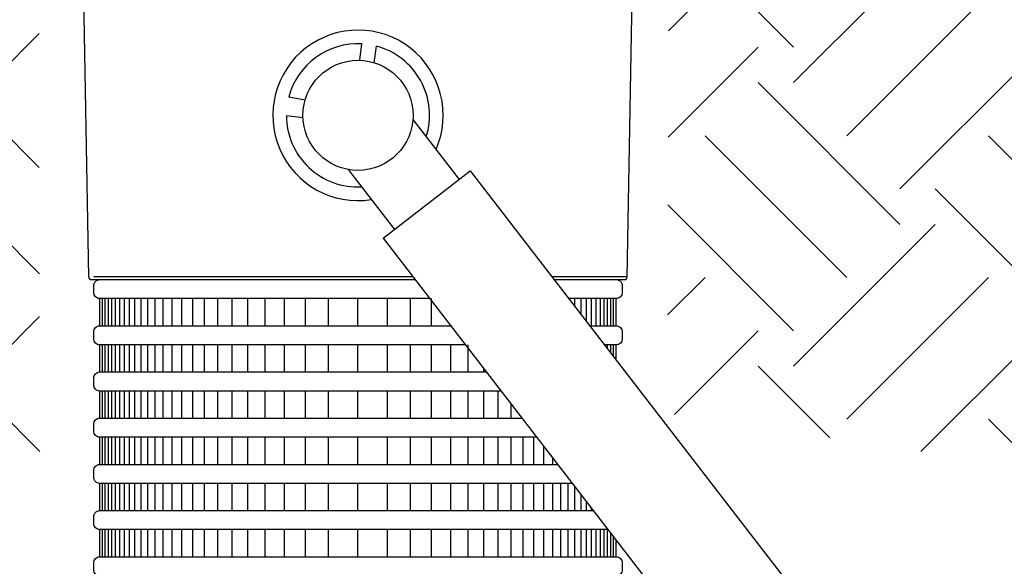
# Model space of a CAD drawing. Extents: x -1.5 to 15, y 1.5 to 28.2.
# Drawn here: x 4.1 to 4.9, y 9.5 to 9.9 of the extents above; entities that cross this region are included whole.
import ezdxf

# ---------------------------------------------------------------- set-up
doc = ezdxf.new("R2010")
doc.units = 0
doc.header["$MEASUREMENT"] = 0
doc.layers.get('0').update_dxf_attribs({"linetype": 'CONTINUOUS'})
doc.layers.add('image', color=7, linetype='CONTINUOUS')
doc.layers.add('shade', color=8, linetype='CONTINUOUS')

# ---------------------------------------------------------------- blocks, each defined once
blk = doc.blocks.new('rws2')
at = {"extrusion": (2e-16, -2e-16, -1)}
for p, q in [((-0.21831, -0.13103), (-0.22585, 0.30108)), ((0.21831, -0.13103), (0.22585, 0.30108)), ((-0.21619, -0.13311), (0.04634, -0.13311)), ((0.04474, -0.13103), (-0.21408, -0.13103)), ((0.21831, -0.13103), (0.15747, -0.13103)), ((0.15907, -0.13311), (0.21619, -0.13311))]:
    blk.add_line(p, q, dxfattribs=at)
for centre, start, end in [((-0.21619, -0.131), 181, 270), ((0.21619, -0.131), 270, 359)]:
    blk.add_arc(centre, 0.00211, start, end)
at = {"layer": 'image'}
for points in [[(0.00137, 0.04461), (0.00316, 0.058)], [(0.01319, 0.04264), (0.015, 0.05612)], [(-0.04288, 0.01239), (-0.05617, 0.01479)], [(-0.04459, -0.00196), (-0.05808, -0.00029)], [(0.0445, -0.00342), (0.08196, -0.05194)], [(-0.00796, -0.04392), (0.02949, -0.09244)], [(0.02039, -0.09946), (0.09105, -0.04492)], [(0.09105, -0.04492), (0.80847, -0.9751)], [(0.02039, -0.09946), (0.73781, -1.02964)]]:
    blk.add_lwpolyline(points, dxfattribs=at)
blk.add_circle((0, 0), 0.04463, dxfattribs=at)
for radius, start, end in [(0.06909, 336.32571, 279.00114), (0.05808, 86.88202, 165.24861), (0.05808, 342.45036, 75.03634), (0.05808, 180.2905, 272.87649)]:
    blk.add_arc((0, 0), radius, start, end, dxfattribs=at)
at = {"layer": 'shade'}
for points in [[(0.05827, -0.14857), (-0.2093, -0.14859, -0.414214), (-0.21432, -0.14357), (-0.21432, -0.13814, -0.414214), (-0.2093, -0.13312), (0.04634, -0.13311)], [(0.15907, -0.1331), (0.2093, -0.1331, -0.414214), (0.21432, -0.13811), (0.21432, -0.14355, -0.414214), (0.2093, -0.14856), (0.17099, -0.14857)], [(0.08715, -0.18602), (-0.2093, -0.18603, -0.414214), (-0.21432, -0.18102), (-0.21432, -0.17558, -0.414214), (-0.2093, -0.17057), (0.07522, -0.17056)], [(0.18795, -0.17055), (0.2093, -0.17055, -0.414214), (0.21432, -0.17556), (0.21432, -0.181, -0.414214), (0.2093, -0.18601), (0.19987, -0.18601)], [(0.11603, -0.22346), (-0.2093, -0.22348, -0.414214), (-0.21432, -0.21847), (-0.21432, -0.21303, -0.414214), (-0.2093, -0.20802), (0.1041, -0.208)], [(0.14491, -0.26091), (-0.2093, -0.26093, -0.414214), (-0.21432, -0.25591), (-0.21432, -0.25048, -0.414214), (-0.2093, -0.24547), (0.13298, -0.24545)], [(0.17379, -0.29836), (-0.2093, -0.29838, -0.414214), (-0.21432, -0.29336), (-0.21432, -0.28793, -0.414214), (-0.2093, -0.28291), (0.16186, -0.28289)], [(0.20267, -0.3358), (-0.2093, -0.33582, -0.414214), (-0.21432, -0.33081), (-0.21432, -0.32537, -0.414214), (-0.2093, -0.32036), (0.19074, -0.32034)]]:
    blk.add_lwpolyline(points, format="xyb", dxfattribs=at)
at = {"layer": 'shade', "flags": 128}
for points in [[(-0.2093, -0.17057), (-0.2093, -0.14859)], [(-0.20721, -0.17057), (-0.20721, -0.14859)], [(-0.2049, -0.17057), (-0.2049, -0.14859)], [(-0.20236, -0.17057), (-0.20236, -0.14859)], [(-0.19957, -0.17057), (-0.19957, -0.14859)], [(-0.19651, -0.17057), (-0.19651, -0.14859)], [(-0.19313, -0.17057), (-0.19313, -0.14859)], [(-0.18942, -0.17057), (-0.18942, -0.14859)], [(-0.18533, -0.17057), (-0.18533, -0.14859)], [(-0.18084, -0.17057), (-0.18084, -0.14859)], [(-0.1759, -0.17057), (-0.1759, -0.14859)], [(-0.17046, -0.17057), (-0.17046, -0.14859)], [(-0.16448, -0.17057), (-0.16448, -0.14859)], [(-0.15791, -0.17057), (-0.15791, -0.14859)], [(-0.15067, -0.17057), (-0.15067, -0.14859)], [(-0.14271, -0.17057), (-0.14271, -0.14859)], [(-0.13396, -0.17057), (-0.13396, -0.14859)], [(-0.12433, -0.17057), (-0.12433, -0.14859)], [(-0.11373, -0.17057), (-0.11373, -0.14859)], [(-0.10208, -0.17057), (-0.10208, -0.14859)], [(-0.08926, -0.17057), (-0.08926, -0.14859)], [(-0.07516, -0.17057), (-0.07516, -0.14859)], [(-0.05965, -0.17057), (-0.05965, -0.14859)], [(-0.04259, -0.17057), (-0.04259, -0.14859)], [(-0.02382, -0.17057), (-0.02382, -0.14859)], [(0, -0.17056), (0, -0.14857)], [(0.02382, -0.17057), (0.02382, -0.14859)], [(0.04259, -0.17057), (0.04259, -0.14859)], [(0.05965, -0.17057), (0.05965, -0.14859)], [(0.1759, -0.15493), (0.1759, -0.14859)], [(0.18084, -0.16133), (0.18084, -0.14859)], [(0.18533, -0.16716), (0.18533, -0.14859)], [(0.18942, -0.17057), (0.18942, -0.14859)], [(0.19313, -0.17057), (0.19313, -0.14859)], [(0.19651, -0.17057), (0.19651, -0.14859)], [(0.19957, -0.17057), (0.19957, -0.14859)], [(0.20236, -0.17057), (0.20236, -0.14859)], [(0.2049, -0.17057), (0.2049, -0.14859)], [(0.20721, -0.17057), (0.20721, -0.14859)], [(0.2093, -0.17057), (0.2093, -0.14859)], [(0.07516, -0.17057), (0.07516, -0.17048)], [(-0.2093, -0.20802), (-0.2093, -0.18603)], [(-0.20721, -0.20802), (-0.20721, -0.18603)], [(-0.2049, -0.20802), (-0.2049, -0.18603)], [(-0.20236, -0.20802), (-0.20236, -0.18603)], [(-0.19957, -0.20802), (-0.19957, -0.18603)], [(-0.19651, -0.20802), (-0.19651, -0.18603)], [(-0.19313, -0.20802), (-0.19313, -0.18603)], [(-0.18942, -0.20802), (-0.18942, -0.18603)], [(-0.18533, -0.20802), (-0.18533, -0.18603)], [(-0.18084, -0.20802), (-0.18084, -0.18603)], [(-0.1759, -0.20802), (-0.1759, -0.18603)], [(-0.17046, -0.20802), (-0.17046, -0.18603)], [(-0.16448, -0.20802), (-0.16448, -0.18603)], [(-0.15791, -0.20802), (-0.15791, -0.18603)], [(-0.15067, -0.20802), (-0.15067, -0.18603)], [(-0.14271, -0.20802), (-0.14271, -0.18603)], [(-0.13396, -0.20802), (-0.13396, -0.18603)], [(-0.12433, -0.20802), (-0.12433, -0.18603)], [(-0.11373, -0.20802), (-0.11373, -0.18603)], [(-0.10208, -0.20802), (-0.10208, -0.18603)], [(-0.08926, -0.20802), (-0.08926, -0.18603)], [(-0.07516, -0.20802), (-0.07516, -0.18603)], [(-0.05965, -0.20802), (-0.05965, -0.18603)], [(-0.04259, -0.20802), (-0.04259, -0.18603)], [(-0.02382, -0.20802), (-0.02382, -0.18603)], [(0, -0.20801), (0, -0.18602)], [(0.02382, -0.20802), (0.02382, -0.18603)], [(0.04259, -0.20802), (0.04259, -0.18603)], [(0.05965, -0.20802), (0.05965, -0.18603)], [(0.07516, -0.20802), (0.07516, -0.18603)], [(0.08926, -0.20802), (0.08926, -0.18603)], [(0.20236, -0.18924), (0.20236, -0.18603)], [(0.2049, -0.19253), (0.2049, -0.18603)], [(0.20721, -0.19552), (0.20721, -0.18603)], [(0.2093, -0.19823), (0.2093, -0.18603)], [(0.10208, -0.20802), (0.10208, -0.20538)], [(-0.2093, -0.24547), (-0.2093, -0.22348)], [(-0.20721, -0.24547), (-0.20721, -0.22348)], [(-0.2049, -0.24547), (-0.2049, -0.22348)], [(-0.20236, -0.24547), (-0.20236, -0.22348)], [(-0.19957, -0.24547), (-0.19957, -0.22348)], [(-0.19651, -0.24547), (-0.19651, -0.22348)], [(-0.19313, -0.24547), (-0.19313, -0.22348)], [(-0.18942, -0.24547), (-0.18942, -0.22348)], [(-0.18533, -0.24547), (-0.18533, -0.22348)], [(-0.18084, -0.24547), (-0.18084, -0.22348)], [(-0.1759, -0.24547), (-0.1759, -0.22348)], [(-0.17046, -0.24547), (-0.17046, -0.22348)], [(-0.16448, -0.24547), (-0.16448, -0.22348)], [(-0.15791, -0.24547), (-0.15791, -0.22348)], [(-0.15067, -0.24547), (-0.15067, -0.22348)], [(-0.14271, -0.24547), (-0.14271, -0.22348)], [(-0.13396, -0.24547), (-0.13396, -0.22348)], [(-0.12433, -0.24547), (-0.12433, -0.22348)], [(-0.11373, -0.24547), (-0.11373, -0.22348)], [(-0.10208, -0.24547), (-0.10208, -0.22348)], [(-0.08926, -0.24547), (-0.08926, -0.22348)], [(-0.07516, -0.24547), (-0.07516, -0.22348)], [(-0.05965, -0.24547), (-0.05965, -0.22348)], [(-0.04259, -0.24547), (-0.04259, -0.22348)], [(-0.02382, -0.24547), (-0.02382, -0.22348)], [(0, -0.24545), (0, -0.22347)], [(0.02382, -0.24547), (0.02382, -0.22348)], [(0.04259, -0.24547), (0.04259, -0.22348)], [(0.05965, -0.24547), (0.05965, -0.22348)], [(0.07516, -0.24547), (0.07516, -0.22348)], [(0.08926, -0.24547), (0.08926, -0.22348)], [(0.10208, -0.24547), (0.10208, -0.22348)], [(0.11373, -0.24547), (0.11373, -0.22348)], [(0.12433, -0.24547), (0.12433, -0.23422)], [(-0.2093, -0.28291), (-0.2093, -0.26093)], [(-0.20721, -0.28291), (-0.20721, -0.26093)], [(-0.2049, -0.28291), (-0.2049, -0.26093)], [(-0.20236, -0.28291), (-0.20236, -0.26093)], [(-0.19957, -0.28291), (-0.19957, -0.26093)], [(-0.19651, -0.28291), (-0.19651, -0.26093)], [(-0.19313, -0.28291), (-0.19313, -0.26093)], [(-0.18942, -0.28291), (-0.18942, -0.26093)], [(-0.18533, -0.28291), (-0.18533, -0.26093)], [(-0.18084, -0.28291), (-0.18084, -0.26093)], [(-0.1759, -0.28291), (-0.1759, -0.26093)], [(-0.17046, -0.28291), (-0.17046, -0.26093)], [(-0.16448, -0.28291), (-0.16448, -0.26093)], [(-0.15791, -0.28291), (-0.15791, -0.26093)], [(-0.15067, -0.28291), (-0.15067, -0.26093)], [(-0.14271, -0.28291), (-0.14271, -0.26093)], [(-0.13396, -0.28291), (-0.13396, -0.26093)], [(-0.12433, -0.28291), (-0.12433, -0.26093)], [(-0.11373, -0.28291), (-0.11373, -0.26093)], [(-0.10208, -0.28291), (-0.10208, -0.26093)], [(-0.08926, -0.28291), (-0.08926, -0.26093)], [(-0.07516, -0.28291), (-0.07516, -0.26093)], [(-0.05965, -0.28291), (-0.05965, -0.26093)], [(-0.04259, -0.28291), (-0.04259, -0.26093)], [(-0.02382, -0.28291), (-0.02382, -0.26093)], [(0, -0.2829), (0, -0.26092)], [(0.02382, -0.28291), (0.02382, -0.26093)], [(0.04259, -0.28291), (0.04259, -0.26093)], [(0.05965, -0.28291), (0.05965, -0.26093)], [(0.07516, -0.28291), (0.07516, -0.26093)], [(0.08926, -0.28291), (0.08926, -0.26093)], [(0.10208, -0.28291), (0.10208, -0.26093)], [(0.11373, -0.28291), (0.11373, -0.26093)], [(0.12433, -0.28291), (0.12433, -0.26093)], [(0.13396, -0.28291), (0.13396, -0.26093)], [(0.14271, -0.28291), (0.14271, -0.26093)], [(0.15067, -0.28291), (0.15067, -0.26838)], [(0.15791, -0.28291), (0.15791, -0.27776)], [(-0.2093, -0.32036), (-0.2093, -0.29838)], [(-0.20721, -0.32036), (-0.20721, -0.29838)], [(-0.2049, -0.32036), (-0.2049, -0.29838)], [(-0.20236, -0.32036), (-0.20236, -0.29838)], [(-0.19957, -0.32036), (-0.19957, -0.29838)], [(-0.19651, -0.32036), (-0.19651, -0.29838)], [(-0.19313, -0.32036), (-0.19313, -0.29838)], [(-0.18942, -0.32036), (-0.18942, -0.29838)], [(-0.18533, -0.32036), (-0.18533, -0.29838)], [(-0.18084, -0.32036), (-0.18084, -0.29838)], [(-0.1759, -0.32036), (-0.1759, -0.29838)], [(-0.17046, -0.32036), (-0.17046, -0.29838)], [(-0.16448, -0.32036), (-0.16448, -0.29838)], [(-0.15791, -0.32036), (-0.15791, -0.29838)], [(-0.15067, -0.32036), (-0.15067, -0.29838)], [(-0.14271, -0.32036), (-0.14271, -0.29838)], [(-0.13396, -0.32036), (-0.13396, -0.29838)], [(-0.12433, -0.32036), (-0.12433, -0.29838)], [(-0.11373, -0.32036), (-0.11373, -0.29838)], [(-0.10208, -0.32036), (-0.10208, -0.29838)], [(-0.08926, -0.32036), (-0.08926, -0.29838)], [(-0.07516, -0.32036), (-0.07516, -0.29838)], [(-0.05965, -0.32036), (-0.05965, -0.29838)], [(-0.04259, -0.32036), (-0.04259, -0.29838)], [(-0.02382, -0.32036), (-0.02382, -0.29838)], [(0, -0.32035), (0, -0.29836)], [(0.02382, -0.32036), (0.02382, -0.29838)], [(0.04259, -0.32036), (0.04259, -0.29838)], [(0.05965, -0.32036), (0.05965, -0.29838)], [(0.07516, -0.32036), (0.07516, -0.29838)], [(0.08926, -0.32036), (0.08926, -0.29838)], [(0.10208, -0.32036), (0.10208, -0.29838)], [(0.11373, -0.32036), (0.11373, -0.29838)], [(0.12433, -0.32036), (0.12433, -0.29838)], [(0.13396, -0.32036), (0.13396, -0.29838)], [(0.14271, -0.32036), (0.14271, -0.29838)], [(0.15067, -0.32036), (0.15067, -0.29838)], [(0.15791, -0.32036), (0.15791, -0.29838)], [(0.16448, -0.32036), (0.16448, -0.29838)], [(0.17046, -0.32036), (0.17046, -0.29838)], [(0.1759, -0.32036), (0.1759, -0.30109)], [(0.18084, -0.32036), (0.18084, -0.3075)], [(0.18533, -0.32036), (0.18533, -0.31332)], [(0.18942, -0.32036), (0.18942, -0.31862)], [(-0.2093, -0.35781), (-0.2093, -0.33582)], [(-0.20721, -0.35781), (-0.20721, -0.33582)], [(-0.2049, -0.35781), (-0.2049, -0.33582)], [(-0.20236, -0.35781), (-0.20236, -0.33582)], [(-0.19957, -0.35781), (-0.19957, -0.33582)], [(-0.19651, -0.35781), (-0.19651, -0.33582)], [(-0.19313, -0.35781), (-0.19313, -0.33582)], [(-0.18942, -0.35781), (-0.18942, -0.33582)], [(-0.18533, -0.35781), (-0.18533, -0.33582)], [(-0.18084, -0.35781), (-0.18084, -0.33582)], [(-0.1759, -0.35781), (-0.1759, -0.33582)], [(-0.17046, -0.35781), (-0.17046, -0.33582)], [(-0.16448, -0.35781), (-0.16448, -0.33582)], [(-0.15791, -0.35781), (-0.15791, -0.33582)], [(-0.15067, -0.35781), (-0.15067, -0.33582)], [(-0.14271, -0.35781), (-0.14271, -0.33582)], [(-0.13396, -0.35781), (-0.13396, -0.33582)], [(-0.12433, -0.35781), (-0.12433, -0.33582)], [(-0.11373, -0.35781), (-0.11373, -0.33582)], [(-0.10208, -0.35781), (-0.10208, -0.33582)], [(-0.08926, -0.35781), (-0.08926, -0.33582)], [(-0.07516, -0.35781), (-0.07516, -0.33582)], [(-0.05965, -0.35781), (-0.05965, -0.33582)], [(-0.04259, -0.35781), (-0.04259, -0.33582)], [(-0.02382, -0.35781), (-0.02382, -0.33582)], [(0, -0.3578), (0, -0.33581)], [(0.02382, -0.35781), (0.02382, -0.33582)], [(0.04259, -0.35781), (0.04259, -0.33582)], [(0.05965, -0.35781), (0.05965, -0.33582)], [(0.07516, -0.35781), (0.07516, -0.33582)], [(0.08926, -0.35781), (0.08926, -0.33582)], [(0.10208, -0.35781), (0.10208, -0.33582)], [(0.11373, -0.35781), (0.11373, -0.33582)], [(0.12433, -0.35781), (0.12433, -0.33582)], [(0.13396, -0.35781), (0.13396, -0.33582)], [(0.14271, -0.35781), (0.14271, -0.33582)], [(0.15067, -0.35781), (0.15067, -0.33582)], [(0.15791, -0.35781), (0.15791, -0.33582)], [(0.16448, -0.35781), (0.16448, -0.33582)], [(0.17046, -0.35781), (0.17046, -0.33582)], [(0.1759, -0.35781), (0.1759, -0.33582)], [(0.18084, -0.35781), (0.18084, -0.33582)], [(0.18533, -0.35781), (0.18533, -0.33582)], [(0.18942, -0.35781), (0.18942, -0.33582)], [(0.19313, -0.35781), (0.19313, -0.33582)], [(0.19651, -0.35781), (0.19651, -0.33582)], [(0.19957, -0.35781), (0.19957, -0.33582)], [(0.20236, -0.35781), (0.20236, -0.33582)], [(0.2049, -0.35781), (0.2049, -0.33869)], [(0.20721, -0.35781), (0.20721, -0.34168)], [(0.2093, -0.35781), (0.2093, -0.3444)]]:
    blk.add_lwpolyline(points, dxfattribs=at)
at = {"layer": 'shade'}
blk.add_lwpolyline([(-0.2093, -0.35781), (0.2093, -0.35779, -0.414214), (0.21432, -0.3628), (0.21432, -0.36824, -0.414214), (0.2093, -0.37325), (-0.2093, -0.37327, -0.414214), (-0.21432, -0.36826), (-0.21432, -0.36282, -0.414214)], format="xyb", close=True, dxfattribs=at)

msp = doc.modelspace()

# ---------------------------------------------------------------- hatches: boundary and pattern name
at = {"layer": 'image'}
h = msp.add_hatch(dxfattribs=at)
h.set_pattern_fill('EARTH', color=256, scale=0.65, angle=45, style=0)
h.set_pattern_definition([(45, (0.26764, 0.59486), (0, 0.2298097), [0.1625, -0.1625]), (45, (0.22455, 0.63795), (0, 0.2298097), [0.1625, -0.1625]), (45, (0.18146, 0.68104), (0, 0.2298097), [0.1625, -0.1625]), (135, (0.18146, 0.70977), (-0.2298097, 0), [0.1625, -0.1625]), (135, (0.22455, 0.75286), (-0.2298097, 0), [0.1625, -0.1625]), (135, (0.26764, 0.79595), (-0.2298097, 0), [0.1625, -0.1625])])
h.paths.add_polyline_path([(4.12739, 10.23608), (4.11727, 10.23608), (4.11727, 10.29477), (4.10786, 10.29477), (4.10786, 10.307), (4.10786, 10.31923), (2.54235, 10.31923), (2.69233, 10.11932), (2.93581, 9.82111), (3.40706, 9.63277), (3.84689, 9.58568), (4.12884, 9.56861)])
h = msp.add_hatch(dxfattribs=at)
h.set_pattern_fill('EARTH', color=256, scale=0.65, angle=45, style=0)
h.set_pattern_definition([(45, (0, 0.59486), (0, 0.2298097), [0.1625, -0.1625]), (45, (-0.04309, 0.63795), (0, 0.2298097), [0.1625, -0.1625]), (45, (-0.08618, 0.68104), (0, 0.2298097), [0.1625, -0.1625]), (135, (-0.08618, 0.70977), (-0.2298097, 0), [0.1625, -0.1625]), (135, (-0.04309, 0.75286), (-0.2298097, 0), [0.1625, -0.1625]), (135, (0, 0.79595), (-0.2298097, 0), [0.1625, -0.1625])])
h.paths.add_polyline_path([(6.31886, 10.31923), (6.31585, 10.26704), (5.59102, 9.95228), (5.24598, 9.79533), (5.05739, 9.50018), (4.92232, 9.56248), (4.63763, 9.60552), (4.63924, 10.23575), (4.64798, 10.23575), (4.64798, 10.29477), (4.6574, 10.29477), (4.6574, 10.31923), (5.36495, 10.31923)])

# ---------------------------------------------------------------- block references
msp.add_blockref('rws2', (4.38673, 9.84708), dxfattribs=at)

doc.saveas('drawing.dxf')
